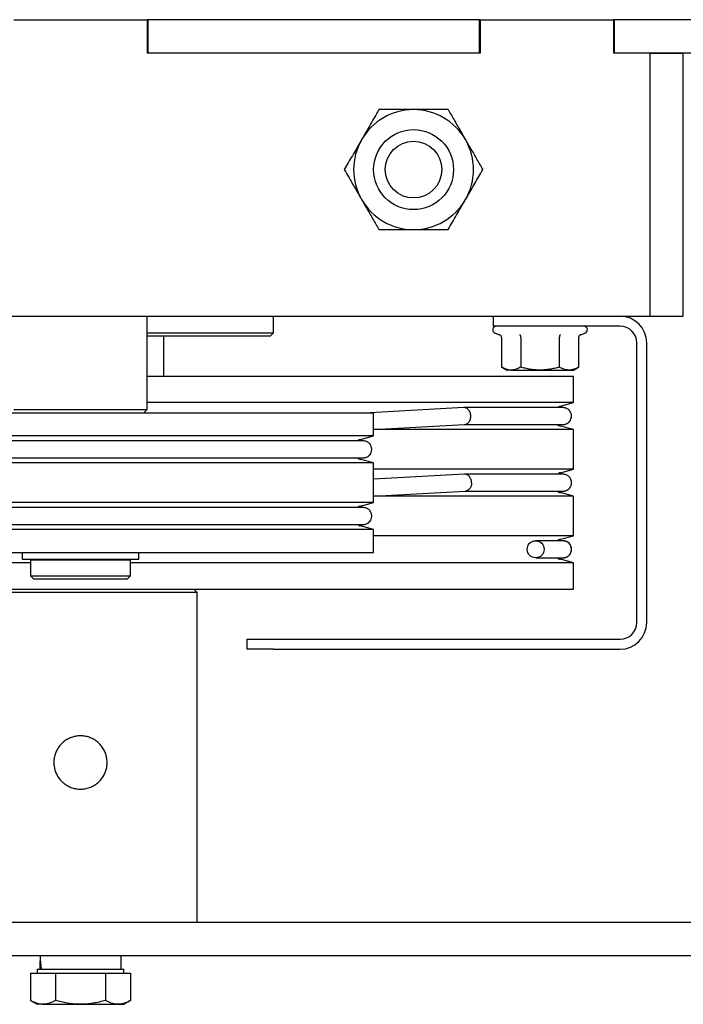
# Model space of a CAD drawing. Units: millimetres. Extents: x 0 to 550, y -5 to 297.
# Drawn here: x 101 to 121, y 82 to 111 of the extents above; entities that cross this region are included whole.
import ezdxf

# ---------------------------------------------------------------- set-up
doc = ezdxf.new("R2010")
doc.units = ezdxf.units.MM

msp = doc.modelspace()

# ---------------------------------------------------------------- linework, layer by layer
at = {"color": 7, "linetype": 'Continuous', "lineweight": 25}
for p, q in [((100.647, 111.486), (104.647, 111.486)), ((104.647, 111.486), (104.647, 110.486)), ((104.667, 111.486), (104.647, 111.486)), ((104.667, 111.486), (104.667, 110.486)), ((114.627, 111.486), (104.667, 111.486)), ((114.627, 110.486), (114.627, 111.486)), ((114.647, 111.486), (114.627, 111.486)), ((114.647, 111.486), (114.647, 110.486)), ((114.647, 111.486), (118.647, 111.486)), ((118.647, 111.486), (118.647, 110.486)), ((118.667, 111.486), (118.647, 111.486)), ((118.667, 111.486), (118.667, 110.486)), ((129.647, 111.486), (118.667, 111.486)), ((114.647, 110.486), (104.647, 110.486)), ((114.627, 110.486), (104.667, 110.486)), ((119.747, 110.486), (118.647, 110.486)), ((129.647, 110.486), (118.667, 110.486)), ((119.747, 102.586), (119.747, 110.486)), ((119.747, 110.486), (120.747, 110.486)), ((120.747, 102.586), (120.747, 110.486)), ((85.547, 102.586), (119.747, 102.586)), ((104.647, 99.786), (104.647, 102.586)), ((108.447, 102.086), (108.447, 102.586)), ((115.047, 102.286), (115.047, 102.586)), ((119.747, 102.586), (120.747, 102.586)), ((118.847, 102.286), (115.047, 102.286)), ((104.647, 102.086), (108.447, 102.086)), ((108.347, 101.986), (104.647, 101.986)), ((105.147, 100.786), (105.147, 101.986)), ((108.347, 101.986), (108.447, 102.086)), ((115.099, 102.073), (115.227, 102.026)), ((117.667, 102.026), (117.795, 102.073)), ((115.292, 101.943), (115.292, 101.056)), ((115.87, 101.943), (115.87, 101.056)), ((117.024, 101.943), (117.024, 101.056)), ((117.602, 101.943), (117.602, 101.056)), ((119.347, 93.386), (119.347, 101.786)), ((119.647, 93.386), (119.647, 101.786)), ((115.292, 101.056), (115.447, 100.966)), ((115.581, 100.966), (115.447, 100.966)), ((115.581, 100.966), (116.447, 100.966)), ((116.447, 100.966), (117.313, 100.966)), ((117.313, 100.966), (117.447, 100.966)), ((117.447, 100.966), (117.602, 101.056)), ((104.647, 100.786), (117.447, 100.786)), ((117.447, 99.99), (117.447, 100.786)), ((117.447, 99.99), (104.647, 99.99)), ((117.057, 99.886), (117.447, 99.99)), ((93.847, 99.686), (111.447, 99.686)), ((100.647, 99.786), (102.647, 99.786)), ((102.647, 99.786), (104.647, 99.786)), ((104.547, 99.686), (104.647, 99.786)), ((114.154, 99.84), (111.343, 99.686)), ((111.447, 98.99), (111.447, 99.686)), ((111.447, 99.181), (114.172, 99.33)), ((117.447, 99.182), (111.467, 99.182)), ((117.447, 99.182), (117.057, 99.287)), ((117.447, 97.99), (117.447, 99.182)), ((102.647, 98.99), (93.847, 98.99)), ((111.447, 98.99), (102.647, 98.99)), ((111.057, 98.886), (111.447, 98.99)), ((102.647, 98.182), (93.847, 98.182)), ((111.447, 98.182), (102.647, 98.182)), ((111.447, 98.182), (111.057, 98.287)), ((111.447, 96.99), (111.447, 98.182)), ((117.447, 97.99), (111.447, 97.99)), ((117.057, 97.886), (117.447, 97.99)), ((114.176, 97.841), (111.447, 97.692)), ((111.447, 97.181), (114.199, 97.332)), ((117.447, 97.182), (117.057, 97.287)), ((102.647, 96.99), (93.847, 96.99)), ((111.447, 96.99), (102.647, 96.99)), ((111.057, 96.886), (111.447, 96.99)), ((117.447, 97.182), (111.467, 97.182)), ((117.447, 95.99), (117.447, 97.182)), ((102.647, 96.182), (93.847, 96.182)), ((111.447, 96.182), (102.647, 96.182)), ((111.447, 96.182), (111.057, 96.287)), ((111.447, 95.486), (111.447, 96.182)), ((117.447, 95.99), (111.447, 95.99)), ((117.136, 95.841), (116.314, 95.841)), ((117.057, 95.886), (117.447, 95.99)), ((93.847, 95.486), (111.447, 95.486)), ((100.896, 95.486), (100.896, 95.286)), ((104.398, 95.286), (104.398, 95.486)), ((100.896, 95.286), (104.398, 95.286)), ((101.147, 95.266), (101.147, 94.786)), ((101.147, 95.266), (102.647, 95.266)), ((101.217, 95.286), (101.217, 95.266)), ((102.647, 95.266), (104.147, 95.266)), ((104.077, 95.266), (104.077, 95.286)), ((104.147, 94.786), (104.147, 95.266)), ((116.314, 95.331), (117.136, 95.331)), ((117.447, 95.182), (117.057, 95.287)), ((101.147, 95.182), (87.847, 95.182)), ((117.447, 95.182), (104.147, 95.182)), ((117.447, 94.386), (117.447, 95.182)), ((101.147, 94.786), (101.247, 94.686)), ((101.147, 94.786), (102.647, 94.786)), ((102.647, 94.686), (101.247, 94.686)), ((102.647, 94.786), (104.147, 94.786)), ((104.047, 94.686), (102.647, 94.686)), ((104.047, 94.686), (104.147, 94.786)), ((87.847, 94.386), (117.447, 94.386)), ((106.147, 94.286), (106.047, 94.386)), ((106.147, 94.286), (99.147, 94.286)), ((106.147, 84.386), (106.147, 94.286)), ((107.647, 92.586), (107.647, 92.886)), ((107.647, 92.886), (108.447, 92.886)), ((108.447, 92.886), (118.847, 92.886)), ((108.447, 92.586), (107.647, 92.586)), ((108.447, 92.586), (118.847, 92.586)), ((102.822, 84.386), (97.647, 84.386)), ((152.761, 84.386), (102.822, 84.386)), ((102.822, 83.386), (97.647, 83.386)), ((152.761, 83.386), (102.822, 83.386)), ((103.867, 82.986), (103.867, 83.386)), ((101.146, 82.866), (101.146, 82.042)), ((101.146, 82.866), (101.521, 82.866)), ((101.347, 82.986), (101.347, 82.866)), ((101.347, 82.986), (103.947, 82.986)), ((101.521, 82.866), (101.896, 82.866)), ((101.896, 82.866), (101.896, 82.042)), ((101.896, 82.866), (102.647, 82.866)), ((102.647, 82.866), (103.398, 82.866)), ((103.398, 82.866), (103.398, 82.042)), ((103.398, 82.866), (103.773, 82.866)), ((103.773, 82.866), (104.148, 82.866)), ((103.947, 82.866), (103.947, 82.986)), ((104.148, 82.866), (104.148, 82.042)), ((101.146, 82.042), (101.347, 81.926)), ((101.521, 81.926), (101.347, 81.926)), ((101.521, 81.926), (102.647, 81.926)), ((102.647, 81.926), (103.773, 81.926)), ((103.773, 81.926), (103.947, 81.926)), ((103.947, 81.926), (104.148, 82.042))]:
    msp.add_line(p, q, dxfattribs=at)
for centre, radius in [((112.647, 106.986), 1.2), ((112.647, 106.986), 0.85), ((116.314, 95.586), 0.255)]:
    msp.add_circle(centre, radius, dxfattribs=at)
for centre, radius, start, end in [((112.647, 106.986), 1.8, 90, 150), ((112.647, 106.986), 1.8, 30, 90), ((112.647, 106.986), 1.8, 150, 210), ((112.647, 106.986), 1.8, 330, 30), ((112.647, 106.986), 1.8, 210, 270), ((112.647, 106.986), 1.8, 270, 330), ((118.847, 101.786), 0.8, 0, 90), ((115.137, 102.176), 0.11, 90, 250), ((117.757, 102.176), 0.11, 290, 90), ((118.847, 101.786), 0.5, 0, 90), ((117.137, 99.586), 0.31, 105, 123.8078), ((117.137, 99.586), 0.31, 235.4677, 255), ((111.137, 98.586), 0.31, 105, 123.8078), ((111.137, 98.586), 0.31, 235.4677, 255), ((117.137, 97.586), 0.31, 105, 123.8078), ((117.137, 97.586), 0.31, 235.4677, 255), ((111.137, 96.586), 0.31, 105, 123.8078), ((111.137, 96.586), 0.31, 235.4677, 255), ((117.137, 95.586), 0.31, 105, 124.041), ((117.136, 95.586), 0.255, 270.0022, 89.9978), ((117.137, 95.586), 0.31, 235.4254, 255), ((118.847, 93.386), 0.5, 270, 0), ((118.847, 93.386), 0.8, 270, 0)]:
    msp.add_arc(centre, radius, start, end, dxfattribs=at)
for centre, start_param, end_param in [((102.647, 82.977), 1.448372, 1.568012), ((102.647, 83.796), 1.693221, 1.814659)]:
    msp.add_ellipse(centre, major_axis=(0, 3.352), ratio=0.36397, start_param=start_param, end_param=end_param, dxfattribs=at)
for points, knots in [([(111.608, 108.786), (111.566, 108.714), (111.482, 108.568), (111.353, 108.344), (111.221, 108.117), (111.133, 107.963), (111.088, 107.886)], [0, 0, 0, 0, 0.24771, 0.495365, 0.747705, 1, 1, 1, 1]), ([(112.647, 108.786), (112.622, 108.786), (112.517, 108.786), (112.33, 108.786), (112.088, 108.786), (111.846, 108.786), (111.687, 108.786), (111.608, 108.786)], [0, 0, 0, 0, 0.070056, 0.300425, 0.53083, 0.765392, 1, 1, 1, 1]), ([(113.686, 108.786), (113.602, 108.786), (113.434, 108.786), (113.176, 108.786), (112.913, 108.786), (112.736, 108.786), (112.647, 108.786)], [0, 0, 0, 0, 0.24771, 0.495365, 0.747705, 1, 1, 1, 1]), ([(113.686, 108.786), (113.73, 108.711), (113.805, 108.581), (113.913, 108.394), (114.009, 108.227), (114.107, 108.057), (114.173, 107.943), (114.206, 107.886)], [0, 0, 0, 0, 0.257167, 0.44175, 0.626315, 0.813163, 1, 1, 1, 1]), ([(111.088, 107.886), (111.076, 107.865), (111.023, 107.774), (110.93, 107.612), (110.809, 107.402), (110.688, 107.193), (110.608, 107.055), (110.569, 106.986)], [0, 0, 0, 0, 0.070056, 0.300425, 0.53083, 0.765393, 1, 1, 1, 1]), ([(114.206, 107.886), (114.253, 107.805), (114.332, 107.667), (114.443, 107.476), (114.538, 107.312), (114.632, 107.148), (114.694, 107.04), (114.725, 106.986)], [0, 0, 0, 0, 0.26835, 0.450351, 0.632369, 0.816177, 1, 1, 1, 1]), ([(110.569, 106.986), (110.612, 106.911), (110.687, 106.781), (110.795, 106.594), (110.892, 106.427), (110.99, 106.257), (111.055, 106.143), (111.088, 106.086)], [0, 0, 0, 0, 0.257167, 0.44175, 0.626315, 0.813163, 1, 1, 1, 1]), ([(114.206, 106.086), (114.218, 106.108), (114.271, 106.199), (114.364, 106.361), (114.485, 106.571), (114.606, 106.78), (114.686, 106.917), (114.725, 106.986)], [0, 0, 0, 0, 0.070056, 0.300425, 0.53083, 0.765393, 1, 1, 1, 1]), ([(111.088, 106.086), (111.135, 106.005), (111.215, 105.867), (111.325, 105.676), (111.42, 105.512), (111.514, 105.348), (111.577, 105.24), (111.608, 105.186)], [0, 0, 0, 0, 0.26835, 0.450351, 0.632369, 0.816178, 1, 1, 1, 1]), ([(113.686, 105.186), (113.728, 105.259), (113.812, 105.405), (113.941, 105.628), (114.073, 105.856), (114.161, 106.01), (114.206, 106.086)], [0, 0, 0, 0, 0.247711, 0.495365, 0.747705, 1, 1, 1, 1]), ([(111.608, 105.186), (111.692, 105.186), (111.86, 105.186), (112.118, 105.186), (112.381, 105.186), (112.558, 105.186), (112.647, 105.186)], [0, 0, 0, 0, 0.2477108, 0.4953655, 0.747705, 1, 1, 1, 1]), ([(112.647, 105.186), (112.672, 105.186), (112.777, 105.186), (112.964, 105.186), (113.206, 105.186), (113.448, 105.186), (113.607, 105.186), (113.686, 105.186)], [0, 0, 0, 0, 0.070056, 0.300425, 0.53083, 0.765393, 1, 1, 1, 1]), ([(115.292, 101.943), (115.291, 101.952), (115.289, 101.97), (115.275, 101.994), (115.255, 102.014), (115.237, 102.023), (115.228, 102.026), (115.227, 102.026)], [0, 0, 0, 0, 0.236112, 0.47125, 0.732224, 0.992488, 1, 1, 1, 1]), ([(115.87, 101.943), (115.869, 101.952), (115.868, 101.97), (115.861, 101.994), (115.851, 102.014), (115.842, 102.023), (115.837, 102.026), (115.837, 102.026)], [0, 0, 0, 0, 0.236111, 0.471261, 0.732239, 0.992504, 1, 1, 1, 1]), ([(117.057, 102.026), (117.057, 102.026), (117.052, 102.023), (117.043, 102.014), (117.033, 101.994), (117.026, 101.97), (117.025, 101.952), (117.024, 101.943)], [0, 0, 0, 0, 0.007502, 0.267766, 0.528742, 0.763891, 1, 1, 1, 1]), ([(117.667, 102.026), (117.666, 102.026), (117.657, 102.023), (117.639, 102.014), (117.619, 101.994), (117.605, 101.97), (117.603, 101.952), (117.602, 101.943)], [0, 0, 0, 0, 0.0075, 0.267776, 0.528751, 0.76389, 1, 1, 1, 1]), ([(115.581, 100.966), (115.558, 100.967), (115.517, 100.969), (115.457, 100.983), (115.383, 101.007), (115.329, 101.036), (115.292, 101.056)], [0, 0, 0, 0, 0.231581, 0.422626, 0.613693, 1, 1, 1, 1]), ([(115.87, 101.056), (115.85, 101.045), (115.812, 101.024), (115.754, 100.999), (115.697, 100.981), (115.639, 100.969), (115.6, 100.967), (115.581, 100.966)], [0, 0, 0, 0, 0.210634, 0.406665, 0.602673, 0.801347, 1, 1, 1, 1]), ([(116.447, 100.966), (116.433, 100.966), (116.375, 100.967), (116.271, 100.974), (116.136, 100.992), (116.002, 101.019), (115.914, 101.044), (115.87, 101.056)], [0, 0, 0, 0, 0.070029, 0.300404, 0.530815, 0.765386, 1, 1, 1, 1]), ([(117.024, 101.056), (116.978, 101.043), (116.884, 101.017), (116.741, 100.989), (116.595, 100.97), (116.496, 100.968), (116.447, 100.966)], [0, 0, 0, 0, 0.24771, 0.495365, 0.747704, 1, 1, 1, 1]), ([(117.313, 100.966), (117.306, 100.966), (117.277, 100.967), (117.225, 100.974), (117.158, 100.992), (117.091, 101.019), (117.046, 101.044), (117.024, 101.056)], [0, 0, 0, 0, 0.070029, 0.300404, 0.530812, 0.765384, 1, 1, 1, 1]), ([(117.602, 101.056), (117.578, 101.043), (117.532, 101.017), (117.46, 100.989), (117.387, 100.97), (117.338, 100.968), (117.313, 100.966)], [0, 0, 0, 0, 0.24771, 0.495366, 0.747706, 1, 1, 1, 1]), ([(114.172, 99.331), (114.179, 99.331), (114.197, 99.332), (114.227, 99.342), (114.261, 99.359), (114.293, 99.387), (114.323, 99.424), (114.347, 99.471), (114.363, 99.526), (114.368, 99.587), (114.362, 99.648), (114.345, 99.703), (114.32, 99.749), (114.291, 99.785), (114.259, 99.811), (114.226, 99.829), (114.194, 99.838), (114.17, 99.841), (114.157, 99.84), (114.154, 99.839)], [0, 0, 0, 0, 0.033843, 0.086366, 0.143071, 0.203955, 0.269019, 0.338261, 0.411676, 0.489256, 0.5664, 0.639229, 0.707743, 0.771938, 0.831811, 0.887362, 0.938589, 0.985498, 1, 1, 1, 1]), ([(117.112, 99.841), (117.098, 99.841), (117.069, 99.841), (116.994, 99.841), (116.894, 99.841), (116.767, 99.841), (116.616, 99.841), (116.439, 99.841), (116.246, 99.841), (116.04, 99.841), (115.825, 99.841), (115.592, 99.841), (115.341, 99.841), (115.073, 99.841), (114.787, 99.841), (114.485, 99.841), (114.27, 99.841), (114.163, 99.841)], [0, 0, 0, 0, 0.071422, 0.142843, 0.21427, 0.285694, 0.357114, 0.428533, 0.499953, 0.56245, 0.624951, 0.687454, 0.749958, 0.812463, 0.874969, 0.93748, 1, 1, 1, 1]), ([(117.112, 99.331), (117.127, 99.332), (117.156, 99.333), (117.195, 99.34), (117.228, 99.35), (117.255, 99.362), (117.275, 99.373), (117.289, 99.383), (117.299, 99.391), (117.308, 99.399), (117.315, 99.405), (117.32, 99.41), (117.323, 99.413), (117.327, 99.418), (117.333, 99.425), (117.353, 99.451), (117.378, 99.498), (117.391, 99.558), (117.39, 99.608), (117.384, 99.646), (117.373, 99.681), (117.362, 99.703), (117.356, 99.714), (117.354, 99.718), (117.352, 99.721), (117.348, 99.726), (117.344, 99.733), (117.337, 99.743), (117.327, 99.754), (117.315, 99.768), (117.297, 99.783), (117.274, 99.799), (117.244, 99.815), (117.207, 99.829), (117.162, 99.839), (117.129, 99.841), (117.112, 99.841)], [0, 0, 0, 0, 0.091142, 0.171163, 0.239986, 0.297557, 0.34385, 0.367065, 0.385903, 0.400414, 0.410717, 0.414394, 0.417219, 0.418388, 0.424902, 0.430093, 0.465297, 0.500505, 0.51817, 0.537659, 0.555664, 0.570987, 0.572682, 0.57463, 0.577123, 0.580293, 0.588884, 0.60065, 0.621414, 0.648057, 0.680616, 0.727517, 0.782956, 0.8469, 0.919282, 1, 1, 1, 1]), ([(114.167, 99.331), (114.248, 99.331), (114.405, 99.331), (114.624, 99.331), (114.823, 99.331), (115.003, 99.331), (115.163, 99.331), (115.305, 99.331), (115.43, 99.331), (115.541, 99.331), (115.639, 99.331), (115.726, 99.331), (115.804, 99.331), (115.877, 99.331), (115.947, 99.331), (116.014, 99.331), (116.078, 99.331), (116.137, 99.331), (116.19, 99.331), (116.238, 99.331), (116.284, 99.331), (116.329, 99.331), (116.376, 99.331), (116.429, 99.331), (116.49, 99.331), (116.557, 99.331), (116.627, 99.331), (116.697, 99.331), (116.763, 99.331), (116.827, 99.331), (116.888, 99.331), (116.946, 99.331), (116.999, 99.331), (117.046, 99.331), (117.085, 99.331), (117.103, 99.331), (117.112, 99.331)], [0, 0, 0, 0, 0.046589, 0.09129, 0.133243, 0.172451, 0.208913, 0.242053, 0.272545, 0.30039, 0.325588, 0.348571, 0.369377, 0.389814, 0.410012, 0.429971, 0.44969, 0.46917, 0.485185, 0.501035, 0.51672, 0.532239, 0.548488, 0.5668, 0.591049, 0.618181, 0.648198, 0.681099, 0.712913, 0.747027, 0.783441, 0.822157, 0.86317, 0.906481, 0.952091, 1, 1, 1, 1]), ([(111.13, 98.841), (111.123, 98.841), (111.111, 98.841), (111.074, 98.841), (111.026, 98.841), (110.968, 98.841), (110.901, 98.841), (110.828, 98.841), (110.749, 98.841), (110.666, 98.841), (110.577, 98.841), (110.48, 98.841), (110.379, 98.841), (110.278, 98.841), (110.178, 98.841), (110.081, 98.841), (109.988, 98.841), (109.896, 98.841), (109.768, 98.841), (109.597, 98.841), (109.376, 98.841), (109.146, 98.841), (108.926, 98.841), (108.716, 98.841), (108.516, 98.841), (108.304, 98.841), (108.075, 98.841), (107.827, 98.841), (107.56, 98.841), (107.275, 98.841), (106.971, 98.841), (106.65, 98.841), (106.312, 98.841), (105.96, 98.841), (105.598, 98.841), (105.23, 98.841), (104.862, 98.841), (104.496, 98.841), (104.134, 98.841), (103.778, 98.841), (103.43, 98.841), (103.091, 98.841), (102.761, 98.841), (102.44, 98.841), (102.072, 98.841), (101.656, 98.841), (101.193, 98.841), (100.735, 98.841), (100.285, 98.841), (99.842, 98.841), (99.428, 98.841), (99.04, 98.841), (98.676, 98.841), (98.318, 98.841), (97.966, 98.841), (97.623, 98.841), (97.29, 98.841), (96.971, 98.841), (96.665, 98.841), (96.373, 98.841), (96.097, 98.841), (95.836, 98.841), (95.59, 98.841), (95.36, 98.841), (95.176, 98.841), (95.031, 98.841), (94.921, 98.841), (94.816, 98.841), (94.717, 98.841), (94.621, 98.841), (94.533, 98.841), (94.454, 98.841), (94.384, 98.841), (94.32, 98.841), (94.264, 98.841), (94.218, 98.841), (94.183, 98.841), (94.171, 98.841), (94.164, 98.841)], [0, 0, 0, 0, 0.01386, 0.027215, 0.040065, 0.052409, 0.064248, 0.075384, 0.086033, 0.096195, 0.105869, 0.116271, 0.126043, 0.135186, 0.1437, 0.151585, 0.15884, 0.165559, 0.172173, 0.186794, 0.201148, 0.215236, 0.229058, 0.239732, 0.250396, 0.261506, 0.273094, 0.285383, 0.298166, 0.311444, 0.325216, 0.339483, 0.353977, 0.368948, 0.384129, 0.399013, 0.413851, 0.428369, 0.442567, 0.456445, 0.470004, 0.483009, 0.495706, 0.508094, 0.520174, 0.538245, 0.556262, 0.574225, 0.592135, 0.60999, 0.627851, 0.643325, 0.658964, 0.674769, 0.69074, 0.706874, 0.723069, 0.739264, 0.755459, 0.771654, 0.787849, 0.804071, 0.820462, 0.837045, 0.853817, 0.86369, 0.873628, 0.883631, 0.893759, 0.904504, 0.915974, 0.926382, 0.937321, 0.948793, 0.960797, 0.973332, 0.9864, 1, 1, 1, 1]), ([(111.13, 98.331), (111.146, 98.332), (111.176, 98.333), (111.217, 98.344), (111.251, 98.358), (111.278, 98.374), (111.299, 98.389), (111.314, 98.403), (111.325, 98.415), (111.334, 98.424), (111.354, 98.45), (111.38, 98.498), (111.392, 98.559), (111.392, 98.609), (111.386, 98.646), (111.374, 98.681), (111.363, 98.704), (111.355, 98.718), (111.349, 98.729), (111.338, 98.744), (111.322, 98.762), (111.301, 98.783), (111.271, 98.804), (111.233, 98.823), (111.185, 98.838), (111.149, 98.84), (111.13, 98.841)], [0, 0, 0, 0, 0.088175, 0.163704, 0.226398, 0.276241, 0.31344, 0.338702, 0.347549, 0.358557, 0.369611, 0.430104, 0.490597, 0.521136, 0.554927, 0.58605, 0.612474, 0.618465, 0.62582, 0.646949, 0.678204, 0.720274, 0.77347, 0.837911, 0.913525, 1, 1, 1, 1]), ([(94.164, 98.331), (94.171, 98.331), (94.183, 98.331), (94.22, 98.331), (94.268, 98.331), (94.326, 98.331), (94.393, 98.331), (94.466, 98.331), (94.545, 98.331), (94.628, 98.331), (94.717, 98.331), (94.814, 98.331), (94.915, 98.331), (95.016, 98.331), (95.116, 98.331), (95.213, 98.331), (95.306, 98.331), (95.398, 98.331), (95.526, 98.331), (95.697, 98.331), (95.918, 98.331), (96.148, 98.331), (96.368, 98.331), (96.578, 98.331), (96.778, 98.331), (96.99, 98.331), (97.219, 98.331), (97.467, 98.331), (97.734, 98.331), (98.019, 98.331), (98.323, 98.331), (98.644, 98.331), (98.982, 98.331), (99.334, 98.331), (99.696, 98.331), (100.064, 98.331), (100.432, 98.331), (100.798, 98.331), (101.16, 98.331), (101.516, 98.331), (101.864, 98.331), (102.203, 98.331), (102.533, 98.331), (102.854, 98.331), (103.222, 98.331), (103.638, 98.331), (104.101, 98.331), (104.559, 98.331), (105.009, 98.331), (105.452, 98.331), (105.866, 98.331), (106.254, 98.331), (106.618, 98.331), (106.976, 98.331), (107.328, 98.331), (107.671, 98.331), (108.004, 98.331), (108.323, 98.331), (108.629, 98.331), (108.921, 98.331), (109.197, 98.331), (109.458, 98.331), (109.704, 98.331), (109.934, 98.331), (110.118, 98.331), (110.263, 98.331), (110.373, 98.331), (110.478, 98.331), (110.577, 98.331), (110.673, 98.331), (110.761, 98.331), (110.84, 98.331), (110.91, 98.331), (110.974, 98.331), (111.03, 98.331), (111.076, 98.331), (111.111, 98.331), (111.123, 98.331), (111.13, 98.331)], [0, 0, 0, 0, 0.01386, 0.027215, 0.040065, 0.052409, 0.064248, 0.075384, 0.086033, 0.096195, 0.105869, 0.116271, 0.126043, 0.135186, 0.1437, 0.151585, 0.15884, 0.165559, 0.172173, 0.186794, 0.201148, 0.215236, 0.229058, 0.239732, 0.250396, 0.261506, 0.273094, 0.285383, 0.298166, 0.311444, 0.325216, 0.339483, 0.353977, 0.368948, 0.384129, 0.399013, 0.413851, 0.428369, 0.442567, 0.456445, 0.470004, 0.483009, 0.495706, 0.508094, 0.520174, 0.538245, 0.556262, 0.574225, 0.592135, 0.60999, 0.627851, 0.643325, 0.658964, 0.674769, 0.69074, 0.706874, 0.723069, 0.739264, 0.755459, 0.771654, 0.787849, 0.804071, 0.820462, 0.837045, 0.853817, 0.86369, 0.873628, 0.883631, 0.893759, 0.904504, 0.915974, 0.926382, 0.937321, 0.948793, 0.960797, 0.973332, 0.9864, 1, 1, 1, 1]), ([(114.39, 97.586), (114.39, 97.589), (114.39, 97.606), (114.387, 97.638), (114.376, 97.679), (114.361, 97.718), (114.34, 97.753), (114.316, 97.784), (114.287, 97.808), (114.256, 97.827), (114.223, 97.838), (114.196, 97.842), (114.18, 97.841), (114.176, 97.84)], [0, 0, 0, 0, 0.021926, 0.124938, 0.23094, 0.333952, 0.439951, 0.542956, 0.648951, 0.751941, 0.857918, 0.960899, 1, 1, 1, 1]), ([(117.136, 97.841), (117.135, 97.841), (117.132, 97.841), (117.1, 97.841), (117.048, 97.841), (116.974, 97.841), (116.879, 97.841), (116.764, 97.841), (116.628, 97.841), (116.471, 97.841), (116.293, 97.841), (116.092, 97.841), (115.872, 97.841), (115.631, 97.841), (115.372, 97.841), (115.096, 97.841), (114.803, 97.841), (114.501, 97.841), (114.287, 97.841), (114.184, 97.841)], [0, 0, 0, 0, 0.054168, 0.114055, 0.173941, 0.233828, 0.292645, 0.351462, 0.41028, 0.469098, 0.528984, 0.588871, 0.648757, 0.708643, 0.76853, 0.827347, 0.886166, 0.944984, 1, 1, 1, 1]), ([(114.39, 97.586), (114.39, 97.583), (114.39, 97.566), (114.388, 97.535), (114.378, 97.493), (114.363, 97.454), (114.344, 97.42), (114.319, 97.389), (114.292, 97.365), (114.261, 97.346), (114.229, 97.335), (114.208, 97.333), (114.199, 97.332)], [0, 0, 0, 0, 0.02318, 0.132068, 0.244108, 0.352992, 0.465036, 0.573914, 0.685948, 0.794811, 0.906834, 1, 1, 1, 1]), ([(117.124, 97.331), (117.138, 97.332), (117.164, 97.333), (117.2, 97.34), (117.231, 97.35), (117.257, 97.362), (117.278, 97.374), (117.294, 97.385), (117.306, 97.396), (117.315, 97.404), (117.321, 97.41), (117.326, 97.415), (117.333, 97.423), (117.353, 97.449), (117.374, 97.487), (117.387, 97.534), (117.392, 97.571), (117.392, 97.609), (117.386, 97.646), (117.374, 97.681), (117.364, 97.703), (117.357, 97.714), (117.355, 97.718), (117.353, 97.721), (117.347, 97.731), (117.338, 97.744), (117.322, 97.762), (117.3, 97.783), (117.27, 97.804), (117.231, 97.823), (117.181, 97.838), (117.144, 97.84), (117.124, 97.841)], [0, 0, 0, 0, 0.083645, 0.157328, 0.220973, 0.274534, 0.318006, 0.346562, 0.368236, 0.383261, 0.387321, 0.39064, 0.395955, 0.406405, 0.449279, 0.47099, 0.492366, 0.514247, 0.538582, 0.560875, 0.579724, 0.581792, 0.584033, 0.586714, 0.589984, 0.610128, 0.642721, 0.688189, 0.746674, 0.818206, 0.902711, 1, 1, 1, 1]), ([(114.194, 97.331), (114.264, 97.331), (114.409, 97.331), (114.617, 97.331), (114.817, 97.331), (114.999, 97.331), (115.165, 97.331), (115.312, 97.331), (115.443, 97.331), (115.559, 97.331), (115.664, 97.331), (115.758, 97.331), (115.845, 97.331), (115.925, 97.331), (116, 97.331), (116.069, 97.331), (116.135, 97.331), (116.199, 97.331), (116.26, 97.331), (116.318, 97.331), (116.371, 97.331), (116.418, 97.331), (116.459, 97.331), (116.5, 97.331), (116.539, 97.331), (116.577, 97.331), (116.617, 97.331), (116.66, 97.331), (116.706, 97.331), (116.756, 97.331), (116.807, 97.331), (116.858, 97.331), (116.908, 97.331), (116.956, 97.331), (117.001, 97.331), (117.042, 97.331), (117.077, 97.331), (117.106, 97.331), (117.126, 97.331), (117.136, 97.331), (117.136, 97.331), (117.135, 97.331)], [0, 0, 0, 0, 0.036945, 0.077413, 0.115841, 0.152229, 0.186578, 0.218888, 0.247483, 0.274265, 0.299234, 0.322389, 0.343732, 0.365411, 0.385079, 0.404284, 0.423293, 0.442106, 0.460724, 0.479146, 0.497372, 0.512073, 0.526645, 0.541086, 0.555398, 0.569618, 0.584919, 0.601852, 0.622365, 0.644854, 0.669319, 0.695759, 0.724175, 0.754567, 0.786935, 0.821279, 0.857598, 0.895893, 0.935428, 0.976868, 1, 1, 1, 1]), ([(111.13, 96.841), (111.123, 96.841), (111.111, 96.841), (111.074, 96.841), (111.026, 96.841), (110.968, 96.841), (110.901, 96.841), (110.828, 96.841), (110.749, 96.841), (110.666, 96.841), (110.577, 96.841), (110.48, 96.841), (110.379, 96.841), (110.278, 96.841), (110.178, 96.841), (110.081, 96.841), (109.988, 96.841), (109.896, 96.841), (109.768, 96.841), (109.597, 96.841), (109.376, 96.841), (109.146, 96.841), (108.926, 96.841), (108.716, 96.841), (108.516, 96.841), (108.304, 96.841), (108.075, 96.841), (107.827, 96.841), (107.56, 96.841), (107.275, 96.841), (106.971, 96.841), (106.65, 96.841), (106.312, 96.841), (105.96, 96.841), (105.598, 96.841), (105.23, 96.841), (104.862, 96.841), (104.496, 96.841), (104.134, 96.841), (103.778, 96.841), (103.43, 96.841), (103.091, 96.841), (102.761, 96.841), (102.44, 96.841), (102.072, 96.841), (101.656, 96.841), (101.193, 96.841), (100.735, 96.841), (100.285, 96.841), (99.842, 96.841), (99.428, 96.841), (99.04, 96.841), (98.676, 96.841), (98.318, 96.841), (97.966, 96.841), (97.623, 96.841), (97.29, 96.841), (96.971, 96.841), (96.665, 96.841), (96.373, 96.841), (96.097, 96.841), (95.836, 96.841), (95.59, 96.841), (95.36, 96.841), (95.176, 96.841), (95.031, 96.841), (94.921, 96.841), (94.816, 96.841), (94.717, 96.841), (94.621, 96.841), (94.533, 96.841), (94.454, 96.841), (94.384, 96.841), (94.32, 96.841), (94.264, 96.841), (94.218, 96.841), (94.183, 96.841), (94.171, 96.841), (94.164, 96.841)], [0, 0, 0, 0, 0.01386, 0.027215, 0.040065, 0.052409, 0.064248, 0.075384, 0.086033, 0.096195, 0.105869, 0.116271, 0.126043, 0.135186, 0.1437, 0.151585, 0.15884, 0.165559, 0.172173, 0.186794, 0.201148, 0.215236, 0.229058, 0.239732, 0.250396, 0.261506, 0.273094, 0.285383, 0.298166, 0.311444, 0.325216, 0.339483, 0.353977, 0.368948, 0.384129, 0.399013, 0.413851, 0.428369, 0.442567, 0.456445, 0.470004, 0.483009, 0.495706, 0.508094, 0.520174, 0.538245, 0.556262, 0.574225, 0.592135, 0.60999, 0.627851, 0.643325, 0.658964, 0.674769, 0.69074, 0.706874, 0.723069, 0.739264, 0.755459, 0.771654, 0.787849, 0.804071, 0.820462, 0.837045, 0.853817, 0.86369, 0.873628, 0.883631, 0.893759, 0.904504, 0.915974, 0.926382, 0.937321, 0.948793, 0.960797, 0.973332, 0.9864, 1, 1, 1, 1]), ([(111.13, 96.331), (111.146, 96.332), (111.176, 96.333), (111.217, 96.344), (111.251, 96.358), (111.278, 96.374), (111.299, 96.389), (111.314, 96.403), (111.325, 96.415), (111.334, 96.424), (111.354, 96.45), (111.38, 96.498), (111.392, 96.559), (111.392, 96.609), (111.386, 96.646), (111.374, 96.681), (111.363, 96.704), (111.355, 96.718), (111.349, 96.729), (111.338, 96.744), (111.322, 96.762), (111.301, 96.783), (111.271, 96.804), (111.233, 96.823), (111.185, 96.838), (111.149, 96.84), (111.13, 96.841)], [0, 0, 0, 0, 0.088175, 0.163704, 0.226398, 0.276241, 0.31344, 0.338701, 0.347549, 0.358558, 0.369611, 0.430104, 0.490598, 0.521136, 0.554928, 0.58605, 0.612473, 0.618466, 0.62582, 0.646948, 0.678204, 0.720274, 0.77347, 0.837911, 0.913525, 1, 1, 1, 1]), ([(94.164, 96.331), (94.171, 96.331), (94.183, 96.331), (94.22, 96.331), (94.268, 96.331), (94.326, 96.331), (94.393, 96.331), (94.466, 96.331), (94.545, 96.331), (94.628, 96.331), (94.717, 96.331), (94.814, 96.331), (94.915, 96.331), (95.016, 96.331), (95.116, 96.331), (95.213, 96.331), (95.306, 96.331), (95.398, 96.331), (95.526, 96.331), (95.697, 96.331), (95.918, 96.331), (96.148, 96.331), (96.368, 96.331), (96.578, 96.331), (96.778, 96.331), (96.99, 96.331), (97.219, 96.331), (97.467, 96.331), (97.734, 96.331), (98.019, 96.331), (98.323, 96.331), (98.644, 96.331), (98.982, 96.331), (99.334, 96.331), (99.696, 96.331), (100.064, 96.331), (100.432, 96.331), (100.798, 96.331), (101.16, 96.331), (101.516, 96.331), (101.864, 96.331), (102.203, 96.331), (102.533, 96.331), (102.854, 96.331), (103.222, 96.331), (103.638, 96.331), (104.101, 96.331), (104.559, 96.331), (105.009, 96.331), (105.452, 96.331), (105.866, 96.331), (106.254, 96.331), (106.618, 96.331), (106.976, 96.331), (107.328, 96.331), (107.671, 96.331), (108.004, 96.331), (108.323, 96.331), (108.629, 96.331), (108.921, 96.331), (109.197, 96.331), (109.458, 96.331), (109.704, 96.331), (109.934, 96.331), (110.118, 96.331), (110.263, 96.331), (110.373, 96.331), (110.478, 96.331), (110.577, 96.331), (110.673, 96.331), (110.761, 96.331), (110.84, 96.331), (110.91, 96.331), (110.974, 96.331), (111.03, 96.331), (111.076, 96.331), (111.111, 96.331), (111.123, 96.331), (111.13, 96.331)], [0, 0, 0, 0, 0.01386, 0.027215, 0.040065, 0.052409, 0.064248, 0.075384, 0.086033, 0.096195, 0.105869, 0.116271, 0.126043, 0.135186, 0.1437, 0.151585, 0.15884, 0.165559, 0.172173, 0.186794, 0.201148, 0.215236, 0.229058, 0.239732, 0.250396, 0.261506, 0.273094, 0.285383, 0.298166, 0.311444, 0.325216, 0.339483, 0.353977, 0.368948, 0.384129, 0.399013, 0.413851, 0.428369, 0.442567, 0.456445, 0.470004, 0.483009, 0.495706, 0.508094, 0.520174, 0.538245, 0.556262, 0.574225, 0.592135, 0.60999, 0.627851, 0.643325, 0.658964, 0.674769, 0.69074, 0.706874, 0.723069, 0.739264, 0.755459, 0.771654, 0.787849, 0.804071, 0.820462, 0.837045, 0.853817, 0.86369, 0.873628, 0.883631, 0.893759, 0.904504, 0.915974, 0.926382, 0.937321, 0.948793, 0.960797, 0.973332, 0.9864, 1, 1, 1, 1]), ([(117.136, 95.331), (117.144, 95.332), (117.159, 95.332), (117.182, 95.335), (117.204, 95.34), (117.225, 95.347), (117.245, 95.356), (117.263, 95.366), (117.279, 95.377), (117.29, 95.386), (117.305, 95.397), (117.322, 95.414), (117.343, 95.44), (117.363, 95.474), (117.379, 95.515), (117.388, 95.56), (117.388, 95.605), (117.382, 95.647), (117.369, 95.685), (117.355, 95.713), (117.343, 95.731), (117.336, 95.741), (117.329, 95.75), (117.319, 95.761), (117.305, 95.776), (117.287, 95.791), (117.264, 95.807), (117.238, 95.821), (117.207, 95.832), (117.172, 95.84), (117.149, 95.841), (117.136, 95.841)], [0, 0, 0, 0, 0.077285, 0.145117, 0.203578, 0.252754, 0.292793, 0.323999, 0.342026, 0.356142, 0.362161, 0.382208, 0.403734, 0.430932, 0.461835, 0.494327, 0.523558, 0.552492, 0.581127, 0.604006, 0.618178, 0.623461, 0.629312, 0.643626, 0.662364, 0.695063, 0.737039, 0.788483, 0.849453, 0.919955, 1, 1, 1, 1]), ([(102.647, 89.986), (102.691, 89.984), (102.78, 89.98), (102.909, 89.946), (103.031, 89.892), (103.142, 89.819), (103.24, 89.728), (103.323, 89.621), (103.387, 89.501), (103.429, 89.372), (103.449, 89.238), (103.447, 89.104), (103.422, 88.973), (103.377, 88.849), (103.311, 88.734), (103.228, 88.631), (103.127, 88.542), (103.011, 88.47), (102.885, 88.419), (102.753, 88.389), (102.618, 88.383), (102.486, 88.399), (102.359, 88.436), (102.24, 88.494), (102.131, 88.57), (102.036, 88.664), (101.957, 88.774), (101.897, 88.897), (101.859, 89.027), (101.844, 89.161), (101.851, 89.295), (101.879, 89.425), (101.929, 89.547), (101.998, 89.66), (102.085, 89.761), (102.189, 89.847), (102.307, 89.915), (102.426, 89.958), (102.54, 89.982), (102.611, 89.985), (102.647, 89.986)], [0, 0, 0, 0, 0.0263755, 0.0527529, 0.0791081, 0.1054662, 0.1322362, 0.1590057, 0.1861023, 0.2131956, 0.2398288, 0.2664614, 0.2925594, 0.31866, 0.3449863, 0.3713147, 0.3982684, 0.4252203, 0.4522398, 0.4792561, 0.5056871, 0.5321185, 0.5582289, 0.5843422, 0.6108578, 0.6373743, 0.6644299, 0.6914829, 0.7183761, 0.7452669, 0.7715132, 0.7977612, 0.8238996, 0.850041, 0.8767608, 0.9034804, 0.93058, 0.9576762, 0.9788385, 1, 1, 1, 1]), ([(101.521, 81.926), (101.49, 81.928), (101.436, 81.93), (101.358, 81.949), (101.287, 81.973), (101.216, 82.004), (101.169, 82.03), (101.146, 82.042)], [0, 0, 0, 0, 0.241561, 0.430137, 0.618732, 0.809357, 1, 1, 1, 1]), ([(101.896, 82.042), (101.869, 82.027), (101.818, 81.999), (101.742, 81.967), (101.669, 81.944), (101.596, 81.929), (101.546, 81.927), (101.521, 81.926)], [0, 0, 0, 0, 0.2233385, 0.4162467, 0.6091316, 0.8045726, 1, 1, 1, 1]), ([(102.647, 81.926), (102.629, 81.927), (102.553, 81.927), (102.418, 81.936), (102.243, 81.96), (102.069, 81.995), (101.954, 82.027), (101.896, 82.042)], [0, 0, 0, 0, 0.070043, 0.300415, 0.530823, 0.765389, 1, 1, 1, 1]), ([(103.398, 82.042), (103.337, 82.026), (103.215, 81.993), (103.029, 81.956), (102.839, 81.931), (102.711, 81.928), (102.647, 81.926)], [0, 0, 0, 0, 0.2477113, 0.4953656, 0.7477052, 1, 1, 1, 1]), ([(103.773, 81.926), (103.764, 81.927), (103.726, 81.927), (103.658, 81.936), (103.571, 81.96), (103.484, 81.995), (103.426, 82.027), (103.398, 82.042)], [0, 0, 0, 0, 0.070043, 0.300415, 0.530823, 0.765389, 1, 1, 1, 1]), ([(104.148, 82.042), (104.118, 82.026), (104.057, 81.993), (103.964, 81.956), (103.869, 81.931), (103.805, 81.928), (103.773, 81.926)], [0, 0, 0, 0, 0.247711, 0.495366, 0.747705, 1, 1, 1, 1])]:
    msp.add_open_spline(points, degree=3, knots=knots, dxfattribs=at)

doc.saveas('drawing.dxf')
